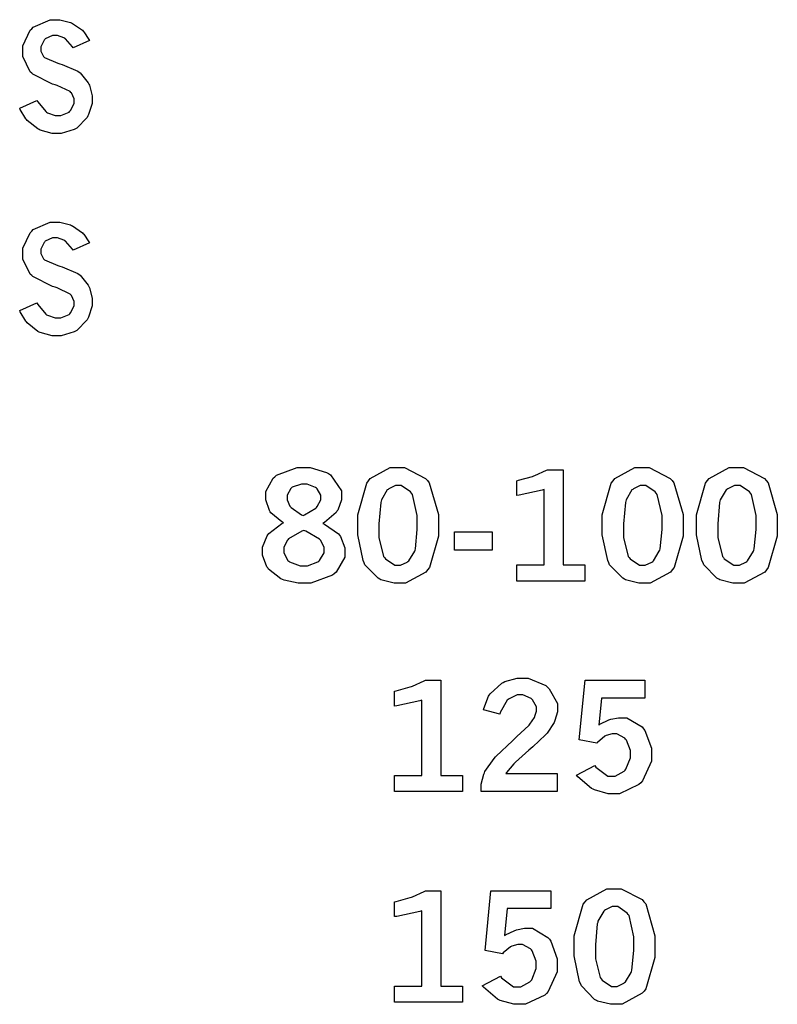
# Model space of a CAD drawing. Extents: x 0.5 to 12.5, y 0.5 to 7.9.
# Drawn here: x 2.4 to 2.8, y 6 to 6.6 of the extents above; entities that cross this region are included whole.
import ezdxf

# ---------------------------------------------------------------- set-up
doc = ezdxf.new("R2010")
doc.units = 0
doc.header["$MEASUREMENT"] = 0

msp = doc.modelspace()

# ---------------------------------------------------------------- linework, layer by layer
at = {"color": 7}
for points in [[(2.42714, 6.54156), (2.42757, 6.54081), (2.43197, 6.53554), (2.4324, 6.53521), (2.43283, 6.53494), (2.43707, 6.53342), (2.43853, 6.53342), (2.44015, 6.53342), (2.44467, 6.53532), (2.4451, 6.53569), (2.44547, 6.53614), (2.44749, 6.53999), (2.44749, 6.54124), (2.44749, 6.54249), (2.4459, 6.54574), (2.44558, 6.54606), (2.44526, 6.54644), (2.43821, 6.54981), (2.43713, 6.55013), (2.4356, 6.55057), (2.42492, 6.55593), (2.42426, 6.55653), (2.42344, 6.55735), (2.41943, 6.56565), (2.41943, 6.56836), (2.41943, 6.5715), (2.42344, 6.58003), (2.42426, 6.58083), (2.42503, 6.58171), (2.43435, 6.58578), (2.4375, 6.58578), (2.43961, 6.58578), (2.44536, 6.58431), (2.44601, 6.58399), (2.44661, 6.58371), (2.45193, 6.57997), (2.45236, 6.57949), (2.45264, 6.57921), (2.45546, 6.57497), (2.45578, 6.57443), (2.44689, 6.57042), (2.4465, 6.57101), (2.44265, 6.57531), (2.44228, 6.57557), (2.44185, 6.57585), (2.43826, 6.57721), (2.43707, 6.57721), (2.4356, 6.57721), (2.43169, 6.57536), (2.43138, 6.57497), (2.43099, 6.57465), (2.42925, 6.5709), (2.42925, 6.56967), (2.42925, 6.56863), (2.43067, 6.56569), (2.43099, 6.56538), (2.43126, 6.56511), (2.43847, 6.56201), (2.43967, 6.56168), (2.44081, 6.56136), (2.44954, 6.55761), (2.45014, 6.55718), (2.45074, 6.55681), (2.45518, 6.55132), (2.45551, 6.55062), (2.45578, 6.54997), (2.45731, 6.54417), (2.45731, 6.54221), (2.45731, 6.53999), (2.45535, 6.5339), (2.45497, 6.53315), (2.45458, 6.53239), (2.44894, 6.52653), (2.44819, 6.5261), (2.44743, 6.52572), (2.44026, 6.52365), (2.43787, 6.52365), (2.43544, 6.52365), (2.42893, 6.52539), (2.42828, 6.52572), (2.42757, 6.5261), (2.42182, 6.53071), (2.42139, 6.53125), (2.42106, 6.53163), (2.41797, 6.53678), (2.41769, 6.53743), (2.42714, 6.54156)], [(2.42714, 6.43093), (2.42757, 6.43018), (2.43197, 6.42486), (2.4324, 6.42453), (2.43283, 6.42426), (2.43707, 6.42275), (2.43853, 6.42275), (2.44015, 6.42275), (2.44467, 6.42469), (2.4451, 6.42507), (2.44547, 6.42551), (2.44749, 6.42931), (2.44749, 6.43056), (2.44749, 6.43181), (2.4459, 6.43511), (2.44558, 6.43544), (2.44526, 6.43582), (2.43821, 6.43918), (2.43713, 6.43951), (2.4356, 6.43994), (2.42492, 6.44532), (2.42426, 6.4459), (2.42344, 6.44672), (2.41943, 6.45497), (2.41943, 6.45768), (2.41943, 6.46083), (2.42344, 6.46935), (2.42426, 6.47017), (2.42503, 6.47103), (2.43435, 6.47515), (2.4375, 6.47515), (2.43961, 6.47515), (2.44536, 6.47368), (2.44601, 6.47336), (2.44661, 6.4731), (2.45193, 6.46929), (2.45236, 6.46881), (2.45264, 6.46853), (2.45546, 6.46431), (2.45578, 6.46376), (2.44689, 6.45975), (2.4465, 6.46035), (2.44265, 6.46468), (2.44228, 6.4649), (2.44185, 6.46522), (2.43826, 6.46658), (2.43707, 6.46658), (2.4356, 6.46658), (2.43169, 6.46474), (2.43138, 6.46436), (2.43099, 6.46403), (2.42925, 6.46029), (2.42925, 6.45904), (2.42925, 6.45801), (2.43067, 6.45508), (2.43099, 6.45475), (2.43126, 6.45449), (2.43847, 6.45133), (2.43967, 6.45101), (2.44081, 6.45074), (2.44954, 6.447), (2.45014, 6.44656), (2.45074, 6.44618), (2.45518, 6.44065), (2.45551, 6.43994), (2.45578, 6.43929), (2.45731, 6.43354), (2.45731, 6.43158), (2.45731, 6.42931), (2.45535, 6.42324), (2.45497, 6.42247), (2.45458, 6.42171), (2.44894, 6.4159), (2.44819, 6.41547), (2.44743, 6.4151), (2.44026, 6.41297), (2.43787, 6.41297), (2.43544, 6.41297), (2.42893, 6.41471), (2.42828, 6.41504), (2.42757, 6.41542), (2.42182, 6.42003), (2.42139, 6.42057), (2.42106, 6.42096), (2.41797, 6.42617), (2.41769, 6.42681), (2.42714, 6.43093)]]:
    msp.add_lwpolyline(points, close=True, dxfattribs=at)
at = {"color": 0}
for points in [[(2.56179, 6.31082), (2.56099, 6.31131), (2.55496, 6.31629), (2.55458, 6.31685), (2.55414, 6.31743), (2.55225, 6.32324), (2.55225, 6.32514), (2.55225, 6.32785), (2.55621, 6.33524), (2.55701, 6.33589), (2.558, 6.33675), (2.56922, 6.34104), (2.57303, 6.34104), (2.57633, 6.34104), (2.58539, 6.33832), (2.58632, 6.33772), (2.58751, 6.33703), (2.59353, 6.32829), (2.59353, 6.32536), (2.59353, 6.32329), (2.59142, 6.31765), (2.59104, 6.31706), (2.5906, 6.31646), (2.58415, 6.31099), (2.58328, 6.31044), (2.58425, 6.31006), (2.59185, 6.30469), (2.59239, 6.30399), (2.59289, 6.30333), (2.59538, 6.29715), (2.59538, 6.29508), (2.59538, 6.29204), (2.59056, 6.28375), (2.58957, 6.28288), (2.5886, 6.28207), (2.57671, 6.27778), (2.57281, 6.27778), (2.56988, 6.27778), (2.56213, 6.27951), (2.56125, 6.27983), (2.56033, 6.28022), (2.5536, 6.28543), (2.55317, 6.28608), (2.55268, 6.28678), (2.5504, 6.29308), (2.5504, 6.29514), (2.5504, 6.29742), (2.55285, 6.30365), (2.55333, 6.30425), (2.55376, 6.3049), (2.56087, 6.31039), (2.56179, 6.31082)], [(2.62386, 6.34104), (2.62799, 6.34104), (2.63943, 6.33507), (2.64046, 6.33388), (2.64144, 6.33268), (2.64649, 6.31532), (2.64649, 6.30951), (2.64649, 6.30344), (2.64154, 6.28629), (2.64057, 6.28504), (2.6396, 6.28386), (2.62853, 6.27778), (2.62483, 6.27778), (2.62224, 6.27778), (2.61507, 6.27957), (2.61447, 6.27989), (2.6135, 6.28043), (2.60633, 6.28787), (2.6059, 6.28885), (2.60531, 6.2901), (2.60238, 6.30425), (2.60238, 6.30897), (2.60238, 6.31515), (2.60726, 6.33251), (2.60824, 6.33371), (2.60921, 6.33496), (2.62017, 6.34104), (2.62386, 6.34104)], [(2.75749, 6.34104), (2.76161, 6.34104), (2.77306, 6.33507), (2.77408, 6.33388), (2.77507, 6.33268), (2.78011, 6.31532), (2.78011, 6.30951), (2.78011, 6.30344), (2.77518, 6.28629), (2.77419, 6.28504), (2.77322, 6.28386), (2.76215, 6.27778), (2.75846, 6.27778), (2.75586, 6.27778), (2.74869, 6.27957), (2.7481, 6.27989), (2.74712, 6.28043), (2.73996, 6.28787), (2.73953, 6.28885), (2.73893, 6.2901), (2.736, 6.30425), (2.736, 6.30897), (2.736, 6.31515), (2.74089, 6.33251), (2.74192, 6.33371), (2.74289, 6.33496), (2.75379, 6.34104), (2.75749, 6.34104)], [(2.80897, 6.34104), (2.8131, 6.34104), (2.82454, 6.33507), (2.82557, 6.33388), (2.82656, 6.33268), (2.8316, 6.31532), (2.8316, 6.30951), (2.8316, 6.30344), (2.82667, 6.28629), (2.82568, 6.28504), (2.82471, 6.28386), (2.81358, 6.27778), (2.8099, 6.27778), (2.80729, 6.27778), (2.80018, 6.27957), (2.79958, 6.27989), (2.79861, 6.28043), (2.79144, 6.28787), (2.79101, 6.28885), (2.79042, 6.2901), (2.78743, 6.30425), (2.78743, 6.30897), (2.78743, 6.31515), (2.79237, 6.33251), (2.79335, 6.33371), (2.79432, 6.33496), (2.80528, 6.34104), (2.80897, 6.34104)], [(2.68924, 6.33376), (2.69015, 6.33399), (2.69792, 6.33615), (2.69851, 6.33637), (2.69911, 6.33664), (2.70546, 6.33946), (2.70611, 6.33979), (2.71463, 6.33979), (2.71463, 6.28776), (2.72646, 6.28776), (2.72646, 6.27892), (2.68924, 6.27892), (2.68924, 6.28776), (2.70426, 6.28776), (2.70426, 6.329), (2.70313, 6.32861), (2.69065, 6.3259), (2.68924, 6.32574), (2.68924, 6.33376)], [(2.57249, 6.31478), (2.57335, 6.31511), (2.57954, 6.31879), (2.57992, 6.31922), (2.58024, 6.31972), (2.58214, 6.3234), (2.58214, 6.3246), (2.58214, 6.3259), (2.58018, 6.32943), (2.57981, 6.32975), (2.57937, 6.33014), (2.57482, 6.33192), (2.57335, 6.33192), (2.57156, 6.33192), (2.56657, 6.33018), (2.56619, 6.32981), (2.56575, 6.32949), (2.56375, 6.3259), (2.56375, 6.32465), (2.56375, 6.3234), (2.56532, 6.31993), (2.56565, 6.3195), (2.56597, 6.31912), (2.57167, 6.31521), (2.57249, 6.31478)], [(2.62446, 6.33117), (2.62304, 6.33117), (2.61942, 6.32943), (2.61897, 6.32904), (2.61854, 6.32872), (2.61535, 6.32335), (2.61518, 6.3226), (2.61496, 6.32189), (2.61393, 6.31028), (2.61393, 6.30637), (2.61393, 6.30274), (2.61649, 6.29243), (2.61703, 6.29172), (2.61751, 6.29107), (2.62272, 6.2876), (2.62446, 6.2876), (2.62576, 6.2876), (2.62935, 6.28933), (2.62983, 6.28965), (2.63026, 6.29004), (2.63351, 6.29519), (2.63374, 6.29585), (2.6339, 6.29656), (2.63493, 6.30718), (2.63493, 6.31071), (2.63493, 6.31478), (2.63232, 6.32628), (2.63183, 6.32699), (2.63129, 6.32769), (2.62614, 6.33117), (2.62446, 6.33117)], [(2.75814, 6.33117), (2.75672, 6.33117), (2.75304, 6.32943), (2.75261, 6.32904), (2.75217, 6.32872), (2.74897, 6.32335), (2.74881, 6.3226), (2.74858, 6.32189), (2.74756, 6.31028), (2.74756, 6.30637), (2.74756, 6.30274), (2.75017, 6.29243), (2.75071, 6.29172), (2.75119, 6.29107), (2.75635, 6.2876), (2.75808, 6.2876), (2.75944, 6.2876), (2.76303, 6.28933), (2.76351, 6.28965), (2.76394, 6.29004), (2.76714, 6.29519), (2.76736, 6.29585), (2.76753, 6.29656), (2.76861, 6.30718), (2.76861, 6.31071), (2.76861, 6.31478), (2.76594, 6.32628), (2.76546, 6.32699), (2.76492, 6.32769), (2.75982, 6.33117), (2.75814, 6.33117)], [(2.80957, 6.33117), (2.80817, 6.33117), (2.80453, 6.32943), (2.8041, 6.32904), (2.80365, 6.32872), (2.80046, 6.32335), (2.80029, 6.3226), (2.80007, 6.32189), (2.79904, 6.31028), (2.79904, 6.30637), (2.79904, 6.30274), (2.8016, 6.29243), (2.80214, 6.29172), (2.80263, 6.29107), (2.80783, 6.2876), (2.80957, 6.2876), (2.81087, 6.2876), (2.81446, 6.28933), (2.81494, 6.28965), (2.81538, 6.29004), (2.81862, 6.29519), (2.81885, 6.29585), (2.81901, 6.29656), (2.82004, 6.30718), (2.82004, 6.31071), (2.82004, 6.31478), (2.81743, 6.32628), (2.81694, 6.32699), (2.8164, 6.32769), (2.81125, 6.33117), (2.80957, 6.33117)], [(2.57286, 6.30664), (2.57178, 6.30626), (2.56456, 6.30197), (2.56418, 6.30154), (2.56381, 6.30111), (2.56201, 6.29719), (2.56201, 6.2959), (2.56201, 6.29438), (2.56418, 6.29021), (2.56467, 6.28976), (2.56511, 6.28939), (2.5709, 6.28733), (2.57286, 6.28733), (2.57488, 6.28733), (2.58057, 6.28944), (2.58106, 6.28982), (2.58154, 6.29025), (2.58399, 6.29438), (2.58399, 6.29574), (2.58399, 6.29719), (2.58214, 6.30106), (2.58182, 6.30143), (2.58143, 6.30186), (2.574, 6.30621), (2.57286, 6.30664)], [(2.65528, 6.30593), (2.67589, 6.30593), (2.67589, 6.29574), (2.65528, 6.29574), (2.65528, 6.30593)], [(2.6224, 6.21869), (2.62332, 6.21892), (2.63108, 6.22103), (2.63172, 6.22125), (2.63232, 6.22151), (2.63861, 6.22439), (2.63932, 6.22472), (2.64785, 6.22472), (2.64785, 6.17264), (2.65967, 6.17264), (2.65967, 6.16385), (2.6224, 6.16385), (2.6224, 6.17264), (2.63743, 6.17264), (2.63743, 6.21386), (2.63629, 6.21349), (2.62381, 6.21078), (2.6224, 6.21061), (2.6224, 6.21869)], [(2.67111, 6.20856), (2.67128, 6.20936), (2.67383, 6.21599), (2.67421, 6.21653), (2.67469, 6.21733), (2.6811, 6.22314), (2.68192, 6.22353), (2.68267, 6.22396), (2.68956, 6.22592), (2.69189, 6.22592), (2.69542, 6.22592), (2.70508, 6.22179), (2.706, 6.22092), (2.70688, 6.22011), (2.71143, 6.21197), (2.71143, 6.20925), (2.71143, 6.20747), (2.71012, 6.20269), (2.7099, 6.2021), (2.70964, 6.20156), (2.70583, 6.19586), (2.70535, 6.19526), (2.70497, 6.19488), (2.69797, 6.18837), (2.69694, 6.18744), (2.69586, 6.18658), (2.68853, 6.1799), (2.6881, 6.17942), (2.68767, 6.17899), (2.68365, 6.17432), (2.68332, 6.17378), (2.71126, 6.17378), (2.71126, 6.16385), (2.66982, 6.16385), (2.66982, 6.16575), (2.66982, 6.16786), (2.67128, 6.17344), (2.6716, 6.1741), (2.67188, 6.17481), (2.67686, 6.18201), (2.67757, 6.18278), (2.67796, 6.18321), (2.68685, 6.19168), (2.68826, 6.19293), (2.68929, 6.1939), (2.69581, 6.19997), (2.69607, 6.20025), (2.6964, 6.20063), (2.69889, 6.20437), (2.69906, 6.20469), (2.69922, 6.20508), (2.70003, 6.20779), (2.70003, 6.20865), (2.70003, 6.21012), (2.69792, 6.21397), (2.69754, 6.21436), (2.6971, 6.21479), (2.69265, 6.21674), (2.69119, 6.21674), (2.68951, 6.21674), (2.68506, 6.21463), (2.68457, 6.21419), (2.68408, 6.21382), (2.68028, 6.20703), (2.68007, 6.20611), (2.67111, 6.20856)], [(2.72657, 6.22472), (2.75922, 6.22472), (2.75922, 6.215), (2.73551, 6.215), (2.7341, 6.20025), (2.7346, 6.20063), (2.73964, 6.20307), (2.74018, 6.20324), (2.74067, 6.2034), (2.7449, 6.20426), (2.74631, 6.20426), (2.74935, 6.20426), (2.75782, 6.19928), (2.75851, 6.19824), (2.75922, 6.19726), (2.76286, 6.18761), (2.76286, 6.18435), (2.76286, 6.18044), (2.75797, 6.16971), (2.757, 6.16868), (2.75603, 6.16769), (2.74544, 6.16271), (2.74192, 6.16271), (2.73915, 6.16271), (2.73172, 6.16476), (2.73096, 6.16515), (2.73014, 6.16558), (2.72254, 6.17193), (2.72185, 6.17279), (2.73182, 6.17817), (2.73247, 6.17719), (2.73899, 6.17231), (2.74115, 6.17231), (2.74294, 6.17231), (2.74789, 6.17503), (2.74843, 6.17557), (2.74892, 6.17611), (2.75142, 6.18229), (2.75142, 6.18431), (2.75142, 6.18636), (2.74918, 6.19194), (2.74875, 6.19243), (2.74826, 6.19299), (2.74393, 6.19542), (2.74251, 6.19542), (2.74132, 6.19542), (2.73807, 6.1945), (2.73774, 6.19428), (2.73736, 6.19412), (2.73335, 6.19075), (2.73296, 6.19026), (2.72342, 6.19211), (2.72657, 6.22472)], [(2.6224, 6.10357), (2.62332, 6.10379), (2.63108, 6.10596), (2.63172, 6.10618), (2.63232, 6.10639), (2.63861, 6.10926), (2.63932, 6.1096), (2.64785, 6.1096), (2.64785, 6.05751), (2.65967, 6.05751), (2.65967, 6.04872), (2.6224, 6.04872), (2.6224, 6.05751), (2.63743, 6.05751), (2.63743, 6.09874), (2.63629, 6.09836), (2.62381, 6.09565), (2.6224, 6.09549), (2.6224, 6.10357)], [(2.67507, 6.1096), (2.70779, 6.1096), (2.70779, 6.09988), (2.68403, 6.09988), (2.68261, 6.08512), (2.68311, 6.0855), (2.68815, 6.08794), (2.68869, 6.08811), (2.68918, 6.08832), (2.69342, 6.08914), (2.69482, 6.08914), (2.69786, 6.08914), (2.70632, 6.08415), (2.70708, 6.08311), (2.70779, 6.08214), (2.71137, 6.07249), (2.71137, 6.06922), (2.71137, 6.06532), (2.70649, 6.05458), (2.70557, 6.05354), (2.70458, 6.05257), (2.69396, 6.04758), (2.69043, 6.04758), (2.68767, 6.04758), (2.68024, 6.04964), (2.67947, 6.05003), (2.67865, 6.05046), (2.67106, 6.05686), (2.67036, 6.05767), (2.68033, 6.06304), (2.68099, 6.06207), (2.6875, 6.05718), (2.68972, 6.05718), (2.69151, 6.05718), (2.6964, 6.0599), (2.69694, 6.06044), (2.69743, 6.06104), (2.69993, 6.06717), (2.69993, 6.06917), (2.69993, 6.07124), (2.69769, 6.07682), (2.69726, 6.07731), (2.69678, 6.07785), (2.69243, 6.08035), (2.69103, 6.08035), (2.68983, 6.08035), (2.68658, 6.07937), (2.68625, 6.07915), (2.68587, 6.079), (2.68192, 6.07563), (2.68147, 6.07514), (2.67199, 6.07699), (2.67507, 6.1096)], [(2.74214, 6.11079), (2.74625, 6.11079), (2.75771, 6.10482), (2.75874, 6.10362), (2.75971, 6.10243), (2.76476, 6.08507), (2.76476, 6.07926), (2.76476, 6.07319), (2.75982, 6.05604), (2.75885, 6.05479), (2.75786, 6.0536), (2.74681, 6.04758), (2.74311, 6.04758), (2.7405, 6.04758), (2.73335, 6.04932), (2.73275, 6.04964), (2.73178, 6.05018), (2.72461, 6.05767), (2.72418, 6.05865), (2.72358, 6.0599), (2.72065, 6.07406), (2.72065, 6.07878), (2.72065, 6.08496), (2.72553, 6.10232), (2.72657, 6.10351), (2.72754, 6.10476), (2.73844, 6.11079), (2.74214, 6.11079)], [(2.74278, 6.10097), (2.74137, 6.10097), (2.73768, 6.09918), (2.73725, 6.09879), (2.73682, 6.09847), (2.73361, 6.0931), (2.73346, 6.09233), (2.73324, 6.09164), (2.73221, 6.08003), (2.73221, 6.07611), (2.73221, 6.07249), (2.73481, 6.06218), (2.73535, 6.06147), (2.73583, 6.06082), (2.741, 6.05735), (2.74274, 6.05735), (2.74408, 6.05735), (2.74767, 6.05914), (2.74815, 6.05946), (2.74858, 6.05985), (2.75179, 6.06494), (2.75201, 6.0656), (2.75217, 6.06629), (2.75325, 6.07693), (2.75325, 6.08046), (2.75325, 6.08453), (2.7506, 6.09608), (2.75011, 6.09674), (2.74957, 6.09744), (2.74447, 6.10097), (2.74278, 6.10097)]]:
    msp.add_lwpolyline(points, close=True, dxfattribs=at)

doc.saveas('drawing.dxf')
